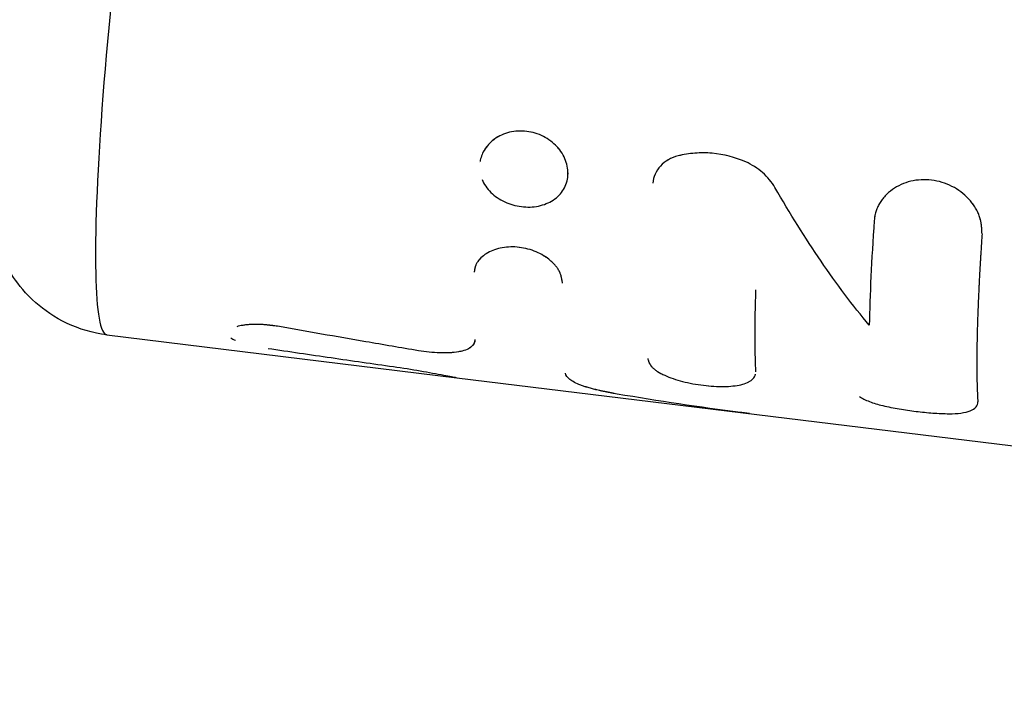
# Model space of a CAD drawing. Units: millimetres. Extents: x -11710 to 10509, y -9715 to 7369.
# Drawn here: x 573 to 627, y -5203 to -5167 of the extents above; entities that cross this region are included whole.
import ezdxf

# ---------------------------------------------------------------- set-up
doc = ezdxf.new("R2010")
doc.units = ezdxf.units.MM
doc.header["$LTSCALE"] = 20
doc.layers.add('2d', color=230, linetype='Continuous')

msp = doc.modelspace()

# ---------------------------------------------------------------- linework, layer by layer
at = {"layer": '2d'}
for p, q in [((599.064, -5173.76), (599.064, -5173.76)), ((602.875, -5174.227), (602.875, -5174.227)), ((598.486, -5174.842), (598.487, -5174.836)), ((608.227, -5175.154), (608.227, -5175.154)), ((607.938, -5175.763), (607.938, -5175.763)), ((620.816, -5176.428), (620.816, -5176.428)), ((620.394, -5176.866), (620.394, -5176.866)), ((625.566, -5177.5), (625.566, -5177.5)), ((625.695, -5177.806), (625.695, -5177.806)), ((578.176, -5184.24), (597.229, -5186.577)), ((598.204, -5184.582), (598.203, -5184.587)), ((597.229, -5186.577), (732.491, -5203.169)), ((613.422, -5186.548), (613.422, -5186.548))]:
    msp.add_line(p, q, dxfattribs=at)
msp.add_ellipse((581.22, -5159.426), major_axis=(3.044, 24.814), ratio=0.082222, start_param=1.075764, end_param=3.141593, dxfattribs=at)
for points, knots in [([(578.176, -5184.24), (577.406, -5184.145), (576.658, -5183.918), (575.32, -5183.292), (574.753, -5182.888), (573.747, -5181.998), (573.375, -5181.523), (572.728, -5180.564), (572.522, -5180.121), (572.157, -5179.236), (572.049, -5178.847), (571.811, -5177.871), (571.75, -5177.393), (571.542, -5175.409), (571.556, -5173.93), (571.681, -5170.375), (571.802, -5168.448), (572.134, -5164.46), (572.335, -5162.432), (572.799, -5158.351), (573.06, -5156.3), (573.572, -5152.687), (573.816, -5151.105), (574.065, -5149.62)], [2.64656, 2.64656, 2.64656, 2.64656, 2.673429, 2.673429, 2.702993, 2.702993, 2.740781, 2.740781, 2.791464, 2.791464, 2.860671, 2.860671, 2.989298, 2.989298, 3.402464, 3.402464, 3.773419, 3.773419, 4.109816, 4.109816, 4.440273, 4.440273, 4.712389, 4.712389, 4.712389, 4.712389]), ([(601.036, -5173.156), (600.879, -5173.137), (600.722, -5173.132), (600.407, -5173.149), (600.252, -5173.172), (599.803, -5173.28), (599.524, -5173.407), (599.167, -5173.663), (599.059, -5173.758), (598.866, -5173.969), (598.782, -5174.081), (598.602, -5174.39), (598.528, -5174.594), (598.492, -5174.804)], [0, 0, 0, 0, 0.03125, 0.03125, 0.0625, 0.0625, 0.125, 0.125, 0.15625, 0.15625, 0.1875, 0.1875, 0.2368435, 0.2368435, 0.2368435, 0.2368435]), ([(601.036, -5173.156), (600.723, -5173.118), (600.402, -5173.136), (599.803, -5173.28), (599.524, -5173.407), (599.22, -5173.624), (599.158, -5173.675), (599.099, -5173.728)], [0, 0, 0, 0, 0.0625, 0.0625, 0.125, 0.125, 0.1421848, 0.1421848, 0.1421848, 0.1421848]), ([(600.748, -5177.256), (601.067, -5177.295), (601.376, -5177.284), (601.977, -5177.16), (602.245, -5177.052), (602.718, -5176.739), (602.905, -5176.547), (603.182, -5176.085), (603.26, -5175.834), (603.298, -5175.289), (603.256, -5175.015), (603.102, -5174.609), (603.038, -5174.479), (602.88, -5174.226), (602.789, -5174.107), (602.477, -5173.768), (602.224, -5173.577), (601.799, -5173.361), (601.652, -5173.302), (601.346, -5173.208), (601.192, -5173.175), (601.036, -5173.156)], [0.5, 0.5, 0.5, 0.5, 0.5625, 0.5625, 0.625, 0.625, 0.6875, 0.6875, 0.75, 0.75, 0.8125, 0.8125, 0.84375, 0.84375, 0.875, 0.875, 0.9375, 0.9375, 0.96875, 0.96875, 1, 1, 1, 1]), ([(602.762, -5174.082), (602.737, -5174.052), (602.711, -5174.023), (602.477, -5173.768), (602.224, -5173.577), (601.658, -5173.289), (601.348, -5173.194), (601.036, -5173.156)], [0.8669946, 0.8669946, 0.8669946, 0.8669946, 0.875, 0.875, 0.9375, 0.9375, 1, 1, 1, 1]), ([(598.897, -5173.938), (598.828, -5174.021), (598.766, -5174.109), (598.683, -5174.252), (598.655, -5174.304), (598.631, -5174.357)], [0.16357844, 0.16357844, 0.16357844, 0.16357844, 0.1875, 0.1875, 0.20086962, 0.20086962, 0.20086962, 0.20086962]), ([(609.277, -5174.489), (609.086, -5174.537), (608.91, -5174.608), (608.583, -5174.798), (608.44, -5174.912), (608.195, -5175.18), (608.099, -5175.328), (607.959, -5175.647), (607.917, -5175.813), (607.905, -5175.986)], [0, 0, 0, 0, 0.25, 0.25, 0.5, 0.5, 0.75, 0.75, 1, 1, 1, 1]), ([(609.277, -5174.489), (609.086, -5174.537), (608.909, -5174.608), (608.583, -5174.798), (608.44, -5174.912), (608.195, -5175.18), (608.099, -5175.327), (607.959, -5175.647), (607.918, -5175.813), (607.905, -5175.986)], [0, 0, 0, 0, 0.25, 0.25, 0.5, 0.5, 0.75, 0.75, 1, 1, 1, 1]), ([(612.959, -5174.819), (612.377, -5174.565), (611.759, -5174.406), (610.502, -5174.294), (609.875, -5174.342), (609.277, -5174.489)], [0, 0, 0, 0, 0.5, 0.5, 1, 1, 1, 1]), ([(612.959, -5174.819), (612.378, -5174.566), (611.759, -5174.406), (610.816, -5174.322), (610.502, -5174.32), (609.88, -5174.367), (609.576, -5174.415), (609.277, -5174.489)], [0, 0, 0, 0, 0.5, 0.5, 0.75, 0.75, 1, 1, 1, 1]), ([(600.748, -5177.256), (601.066, -5177.295), (601.376, -5177.284), (601.976, -5177.16), (602.245, -5177.052), (602.718, -5176.739), (602.905, -5176.547), (603.182, -5176.085), (603.26, -5175.835), (603.289, -5175.425), (603.283, -5175.289), (603.262, -5175.153), (603.262, -5175.153), (603.262, -5175.153)], [0.5, 0.5, 0.5, 0.5, 0.5625, 0.5625, 0.625, 0.625, 0.6875, 0.6875, 0.75, 0.75, 0.78125, 0.78125, 0.7812527, 0.7812527, 0.7812527, 0.7812527]), ([(614.552, -5176.214), (614.378, -5175.915), (614.155, -5175.645), (613.609, -5175.165), (613.301, -5174.969), (612.959, -5174.819)], [0, 0, 0, 0, 0.5, 0.5, 1, 1, 1, 1]), ([(614.552, -5176.214), (614.378, -5175.915), (614.155, -5175.645), (613.609, -5175.165), (613.301, -5174.969), (612.959, -5174.819)], [0, 0, 0, 0, 0.5, 0.5, 1, 1, 1, 1]), ([(598.602, -5175.772), (598.654, -5175.901), (598.721, -5176.025), (598.883, -5176.263), (598.975, -5176.374), (599.295, -5176.691), (599.548, -5176.863), (600.124, -5177.131), (600.429, -5177.217), (600.748, -5177.256)], [0.3125011, 0.3125011, 0.3125011, 0.3125011, 0.34375, 0.34375, 0.375, 0.375, 0.4375, 0.4375, 0.5, 0.5, 0.5, 0.5]), ([(598.802, -5176.144), (598.883, -5176.263), (598.976, -5176.374), (599.295, -5176.69), (599.548, -5176.863), (599.981, -5177.064), (600.128, -5177.119), (600.432, -5177.205), (600.588, -5177.237), (600.748, -5177.256)], [0.3437513, 0.3437513, 0.3437513, 0.3437513, 0.375, 0.375, 0.4375, 0.4375, 0.46875, 0.46875, 0.5, 0.5, 0.5, 0.5]), ([(619.684, -5183.71), (618.79, -5182.646), (617.916, -5181.477), (616.205, -5178.966), (615.37, -5177.624), (614.552, -5176.214)], [0, 0, 0, 0, 0.5, 0.5, 1, 1, 1, 1]), ([(625.828, -5178.74), (625.826, -5178.685), (625.823, -5178.637), (625.82, -5178.575), (625.818, -5178.547), (625.817, -5178.518), (625.816, -5178.505), (625.816, -5178.499), (625.815, -5178.496), (625.815, -5178.495), (625.812, -5178.446), (625.807, -5178.381), (625.8, -5178.311), (625.797, -5178.282), (625.794, -5178.263), (625.793, -5178.255), (625.786, -5178.2), (625.777, -5178.136), (625.765, -5178.075), (625.757, -5178.035), (625.754, -5178.017), (625.73, -5177.913), (625.705, -5177.83), (625.647, -5177.671), (625.595, -5177.552), (625.531, -5177.433), (625.486, -5177.354), (625.461, -5177.313), (625.339, -5177.121), (625.227, -5176.976), (624.84, -5176.558), (624.538, -5176.329), (623.845, -5175.976), (623.469, -5175.861), (622.698, -5175.766), (622.31, -5175.788), (621.578, -5175.966), (621.236, -5176.121), (620.802, -5176.432), (620.67, -5176.548), (620.493, -5176.74), (620.438, -5176.806), (620.337, -5176.943), (620.29, -5177.012), (620.203, -5177.16), (620.165, -5177.235), (620.097, -5177.386), (620.069, -5177.462), (620.032, -5177.58), (620.016, -5177.64), (620, -5177.709), (619.993, -5177.744), (619.99, -5177.759), (619.988, -5177.769), (619.987, -5177.775), (619.977, -5177.832), (619.967, -5177.912), (619.956, -5178.019)], [0, 0, 0, 0, 0.015625, 0.015625, 0.023437, 0.027344, 0.029297, 0.030273, 0.030273, 0.03125, 0.03125, 0.046875, 0.054687, 0.058594, 0.058594, 0.0625, 0.0625, 0.078125, 0.085937, 0.085937, 0.09375, 0.09375, 0.125, 0.125, 0.15625, 0.171875, 0.171875, 0.1875, 0.1875, 0.25, 0.25, 0.375, 0.375, 0.5, 0.5, 0.625, 0.625, 0.75, 0.75, 0.8125, 0.8125, 0.84375, 0.84375, 0.875, 0.875, 0.90625, 0.90625, 0.9375, 0.9375, 0.953125, 0.960938, 0.964844, 0.966797, 0.966797, 0.96875, 0.96875, 1, 1, 1, 1]), ([(625.828, -5178.74), (625.826, -5178.685), (625.823, -5178.637), (625.82, -5178.575), (625.819, -5178.556), (625.817, -5178.53), (625.817, -5178.522), (625.816, -5178.51), (625.816, -5178.507), (625.816, -5178.501), (625.816, -5178.499), (625.815, -5178.496), (625.815, -5178.495), (625.815, -5178.49), (625.815, -5178.487), (625.814, -5178.481), (625.814, -5178.478), (625.814, -5178.47), (625.813, -5178.464), (625.812, -5178.447), (625.811, -5178.436), (625.808, -5178.403), (625.807, -5178.382), (625.803, -5178.341), (625.801, -5178.321), (625.798, -5178.291), (625.797, -5178.282), (625.794, -5178.263), (625.793, -5178.254), (625.791, -5178.234), (625.789, -5178.222), (625.786, -5178.201), (625.785, -5178.19), (625.78, -5178.158), (625.776, -5178.137), (625.769, -5178.095), (625.765, -5178.075), (625.757, -5178.035), (625.753, -5178.017), (625.744, -5177.977), (625.739, -5177.955), (625.728, -5177.914), (625.722, -5177.893), (625.704, -5177.832), (625.691, -5177.791), (625.647, -5177.671), (625.612, -5177.592), (625.552, -5177.473), (625.531, -5177.433), (625.486, -5177.354), (625.462, -5177.313), (625.412, -5177.236), (625.387, -5177.198), (625.334, -5177.124), (625.307, -5177.087), (625.222, -5176.977), (625.162, -5176.906), (624.97, -5176.698), (624.829, -5176.57), (624.527, -5176.342), (624.365, -5176.24), (623.845, -5175.976), (623.47, -5175.861), (622.891, -5175.79), (622.699, -5175.783), (622.315, -5175.805), (622.127, -5175.832), (621.761, -5175.921), (621.585, -5175.982), (621.249, -5176.134), (621.091, -5176.225), (620.802, -5176.432), (620.67, -5176.548), (620.493, -5176.74), (620.438, -5176.806), (620.337, -5176.943), (620.29, -5177.013), (620.204, -5177.159), (620.165, -5177.235), (620.097, -5177.386), (620.068, -5177.462), (620.032, -5177.58), (620.021, -5177.62), (620.007, -5177.679), (620.002, -5177.699), (619.996, -5177.729), (619.994, -5177.739), (619.991, -5177.754), (619.99, -5177.759), (619.988, -5177.769), (619.987, -5177.774), (619.986, -5177.783), (619.986, -5177.785), (619.984, -5177.792), (619.984, -5177.796), (619.982, -5177.807), (619.981, -5177.815), (619.977, -5177.84), (619.975, -5177.859), (619.967, -5177.919), (619.962, -5177.966), (619.956, -5178.019)], [0, 0, 0, 0, 0.015625, 0.015625, 0.023438, 0.023438, 0.027344, 0.027344, 0.029297, 0.029297, 0.030273, 0.030273, 0.03125, 0.03125, 0.032227, 0.032227, 0.033203, 0.033203, 0.035156, 0.035156, 0.039062, 0.039062, 0.046875, 0.046875, 0.054688, 0.054688, 0.058594, 0.058594, 0.0625, 0.0625, 0.066406, 0.066406, 0.070312, 0.070312, 0.078125, 0.078125, 0.085938, 0.085938, 0.09375, 0.09375, 0.101562, 0.101562, 0.109375, 0.109375, 0.125, 0.125, 0.15625, 0.15625, 0.171875, 0.171875, 0.1875, 0.1875, 0.203125, 0.203125, 0.21875, 0.21875, 0.25, 0.25, 0.3125, 0.3125, 0.375, 0.375, 0.5, 0.5, 0.5625, 0.5625, 0.625, 0.625, 0.6875, 0.6875, 0.75, 0.75, 0.8125, 0.8125, 0.84375, 0.84375, 0.875, 0.875, 0.90625, 0.90625, 0.9375, 0.9375, 0.953125, 0.953125, 0.960938, 0.960938, 0.964844, 0.964844, 0.966797, 0.966797, 0.96875, 0.96875, 0.970703, 0.970703, 0.972656, 0.972656, 0.976562, 0.976562, 0.984375, 0.984375, 1, 1, 1, 1]), ([(619.956, -5178.019), (619.883, -5179.091), (619.824, -5180.108), (619.732, -5182.015), (619.701, -5182.898), (619.684, -5183.71)], [0, 0, 0, 0, 0.003848892, 0.003848892, 0.007697785, 0.007697785, 0.007697785, 0.007697785]), ([(619.956, -5178.019), (619.883, -5179.091), (619.824, -5180.108), (619.732, -5182.015), (619.701, -5182.898), (619.684, -5183.71)], [0, 0, 0, 0, 0.003848892, 0.003848892, 0.007697785, 0.007697785, 0.007697785, 0.007697785]), ([(625.828, -5178.74), (625.821, -5178.855), (625.808, -5179.037), (625.784, -5179.404), (625.776, -5179.542), (625.761, -5179.771), (625.756, -5179.851), (625.749, -5179.977), (625.746, -5180.02), (625.742, -5180.085), (625.741, -5180.107), (625.739, -5180.14), (625.738, -5180.152), (625.737, -5180.169), (625.737, -5180.174), (625.736, -5180.185), (625.736, -5180.192), (625.735, -5180.202), (625.735, -5180.205), (625.734, -5180.214), (625.734, -5180.218), (625.733, -5180.231), (625.733, -5180.239), (625.731, -5180.264), (625.73, -5180.281), (625.728, -5180.331), (625.726, -5180.364), (625.72, -5180.462), (625.716, -5180.525), (625.706, -5180.713), (625.699, -5180.833), (625.687, -5181.063), (625.681, -5181.173), (625.673, -5181.33), (625.67, -5181.381), (625.666, -5181.456), (625.665, -5181.481), (625.663, -5181.518), (625.663, -5181.53), (625.662, -5181.548), (625.661, -5181.554), (625.661, -5181.566), (625.661, -5181.571), (625.66, -5181.584), (625.66, -5181.592), (625.659, -5181.606), (625.659, -5181.613), (625.657, -5181.633), (625.657, -5181.647), (625.655, -5181.689), (625.653, -5181.717), (625.649, -5181.8), (625.647, -5181.855), (625.639, -5182.02), (625.634, -5182.129), (625.62, -5182.454), (625.611, -5182.666), (625.595, -5183.084), (625.588, -5183.29), (625.578, -5183.592), (625.575, -5183.691), (625.571, -5183.839), (625.57, -5183.889), (625.568, -5183.962), (625.567, -5183.986), (625.566, -5184.023), (625.566, -5184.035), (625.565, -5184.053), (625.565, -5184.059), (625.565, -5184.068), (625.565, -5184.071), (625.565, -5184.076), (625.565, -5184.077), (625.565, -5184.08), (625.564, -5184.082), (625.564, -5184.084), (625.564, -5184.084), (625.564, -5184.084), (625.564, -5184.085), (625.564, -5184.086), (625.564, -5184.086), (625.564, -5184.088), (625.564, -5184.09), (625.564, -5184.094), (625.564, -5184.098), (625.564, -5184.108), (625.564, -5184.117), (625.563, -5184.145), (625.562, -5184.169), (625.56, -5184.255), (625.559, -5184.332), (625.555, -5184.52), (625.552, -5184.632), (625.549, -5184.825), (625.548, -5184.893), (625.547, -5185.001), (625.546, -5185.038), (625.546, -5185.095), (625.545, -5185.114), (625.545, -5185.144), (625.545, -5185.153), (625.545, -5185.168), (625.545, -5185.173), (625.545, -5185.18), (625.545, -5185.183), (625.545, -5185.188), (625.544, -5185.191), (625.544, -5185.195), (625.544, -5185.196), (625.544, -5185.199), (625.544, -5185.201), (625.544, -5185.206), (625.544, -5185.209), (625.544, -5185.218), (625.544, -5185.225), (625.544, -5185.243), (625.544, -5185.256), (625.544, -5185.293), (625.543, -5185.318), (625.543, -5185.39), (625.542, -5185.438), (625.542, -5185.576), (625.541, -5185.664), (625.541, -5185.83), (625.541, -5185.909), (625.542, -5186.022), (625.542, -5186.058), (625.542, -5186.111), (625.543, -5186.128), (625.543, -5186.154), (625.543, -5186.163), (625.543, -5186.175), (625.543, -5186.18), (625.543, -5186.188), (625.543, -5186.192), (625.543, -5186.201), (625.543, -5186.206), (625.543, -5186.216), (625.543, -5186.221), (625.543, -5186.236), (625.543, -5186.246), (625.544, -5186.276), (625.544, -5186.295), (625.545, -5186.354), (625.545, -5186.393), (625.547, -5186.509), (625.548, -5186.585), (625.552, -5186.81), (625.556, -5186.956), (625.569, -5187.379), (625.581, -5187.642), (625.596, -5187.887)], [0, 0, 0, 0, 0.0625, 0.0625, 0.09375, 0.09375, 0.109375, 0.109375, 0.117188, 0.117188, 0.121094, 0.121094, 0.123047, 0.123047, 0.124023, 0.124023, 0.125, 0.125, 0.125977, 0.125977, 0.126953, 0.126953, 0.128906, 0.128906, 0.132812, 0.132812, 0.140625, 0.140625, 0.15625, 0.15625, 0.1875, 0.1875, 0.21875, 0.21875, 0.234375, 0.234375, 0.242188, 0.242188, 0.246094, 0.246094, 0.248047, 0.248047, 0.25, 0.25, 0.251953, 0.251953, 0.253906, 0.253906, 0.257812, 0.257812, 0.265625, 0.265625, 0.28125, 0.28125, 0.3125, 0.3125, 0.375, 0.375, 0.4375, 0.4375, 0.46875, 0.46875, 0.484375, 0.484375, 0.492188, 0.492188, 0.496094, 0.496094, 0.498047, 0.498047, 0.499023, 0.499023, 0.499512, 0.499512, 0.5, 0.5, 0.500488, 0.500488, 0.500977, 0.500977, 0.501953, 0.501953, 0.503906, 0.503906, 0.507812, 0.507812, 0.515625, 0.515625, 0.53125, 0.53125, 0.5625, 0.5625, 0.59375, 0.59375, 0.609375, 0.609375, 0.617188, 0.617188, 0.621094, 0.621094, 0.623047, 0.623047, 0.624023, 0.624023, 0.624512, 0.624512, 0.625, 0.625, 0.625488, 0.625488, 0.625977, 0.625977, 0.626953, 0.626953, 0.628906, 0.628906, 0.632812, 0.632812, 0.640625, 0.640625, 0.65625, 0.65625, 0.6875, 0.6875, 0.71875, 0.71875, 0.734375, 0.734375, 0.742188, 0.742188, 0.746094, 0.746094, 0.748047, 0.748047, 0.75, 0.75, 0.751953, 0.751953, 0.753906, 0.753906, 0.757812, 0.757812, 0.765625, 0.765625, 0.78125, 0.78125, 0.8125, 0.8125, 0.875, 0.875, 1, 1, 1, 1]), ([(602.984, -5181.423), (602.978, -5181.388), (602.973, -5181.357), (602.967, -5181.317), (602.964, -5181.299), (602.961, -5181.281), (602.96, -5181.274), (602.959, -5181.269), (602.959, -5181.268), (602.953, -5181.235), (602.945, -5181.193), (602.935, -5181.148), (602.931, -5181.13), (602.929, -5181.117), (602.928, -5181.113), (602.912, -5181.047), (602.896, -5180.991), (602.868, -5180.911), (602.854, -5180.872), (602.838, -5180.835), (602.827, -5180.811), (602.822, -5180.801), (602.791, -5180.736), (602.746, -5180.658), (602.691, -5180.58), (602.652, -5180.528), (602.631, -5180.501), (602.568, -5180.426), (602.523, -5180.377), (602.424, -5180.28), (602.371, -5180.231), (602.095, -5180.001), (601.834, -5179.842), (601.261, -5179.597), (600.949, -5179.514), (600.318, -5179.436), (600.002, -5179.444), (599.559, -5179.52), (599.419, -5179.556), (599.155, -5179.648), (599.029, -5179.704), (598.857, -5179.802), (598.802, -5179.836), (598.699, -5179.909), (598.651, -5179.946), (598.511, -5180.068), (598.434, -5180.153), (598.339, -5180.29), (598.298, -5180.36), (598.261, -5180.445), (598.246, -5180.488), (598.239, -5180.506), (598.236, -5180.519), (598.233, -5180.526), (598.225, -5180.553), (598.216, -5180.589), (598.207, -5180.634), (598.202, -5180.657), (598.2, -5180.668), (598.199, -5180.675), (598.198, -5180.679), (598.192, -5180.715), (598.184, -5180.766), (598.175, -5180.833)], [0, 0, 0, 0, 0.015625, 0.015625, 0.023437, 0.027344, 0.029297, 0.029297, 0.03125, 0.03125, 0.046875, 0.054688, 0.058594, 0.058594, 0.0625, 0.0625, 0.09375, 0.09375, 0.109375, 0.117188, 0.117188, 0.125, 0.125, 0.15625, 0.171875, 0.171875, 0.1875, 0.1875, 0.21875, 0.21875, 0.25, 0.25, 0.375, 0.375, 0.5, 0.5, 0.625, 0.625, 0.6875, 0.6875, 0.75, 0.75, 0.78125, 0.78125, 0.8125, 0.8125, 0.875, 0.875, 0.90625, 0.921875, 0.929688, 0.933594, 0.933594, 0.9375, 0.9375, 0.953125, 0.960938, 0.964844, 0.966797, 0.966797, 0.96875, 0.96875, 1, 1, 1, 1]), ([(602.984, -5181.423), (602.978, -5181.388), (602.973, -5181.357), (602.967, -5181.317), (602.965, -5181.305), (602.962, -5181.289), (602.961, -5181.284), (602.96, -5181.276), (602.96, -5181.274), (602.959, -5181.269), (602.959, -5181.268), (602.957, -5181.262), (602.957, -5181.257), (602.955, -5181.25), (602.955, -5181.246), (602.953, -5181.236), (602.951, -5181.229), (602.948, -5181.208), (602.945, -5181.194), (602.94, -5181.167), (602.937, -5181.155), (602.933, -5181.136), (602.931, -5181.13), (602.929, -5181.117), (602.927, -5181.112), (602.924, -5181.099), (602.922, -5181.091), (602.919, -5181.076), (602.917, -5181.069), (602.911, -5181.047), (602.907, -5181.033), (602.895, -5180.991), (602.887, -5180.964), (602.868, -5180.911), (602.859, -5180.885), (602.843, -5180.848), (602.838, -5180.835), (602.827, -5180.811), (602.822, -5180.8), (602.81, -5180.775), (602.803, -5180.762), (602.789, -5180.736), (602.782, -5180.723), (602.76, -5180.684), (602.744, -5180.658), (602.709, -5180.606), (602.691, -5180.58), (602.652, -5180.528), (602.631, -5180.502), (602.589, -5180.451), (602.567, -5180.427), (602.522, -5180.377), (602.498, -5180.353), (602.424, -5180.28), (602.371, -5180.232), (602.26, -5180.139), (602.203, -5180.095), (602.083, -5180.009), (602.021, -5179.968), (601.827, -5179.85), (601.691, -5179.78), (601.404, -5179.659), (601.255, -5179.607), (600.947, -5179.525), (600.791, -5179.495), (600.475, -5179.456), (600.318, -5179.448), (600.006, -5179.455), (599.855, -5179.469), (599.559, -5179.52), (599.419, -5179.556), (599.155, -5179.648), (599.03, -5179.704), (598.799, -5179.835), (598.697, -5179.906), (598.558, -5180.027), (598.515, -5180.069), (598.437, -5180.155), (598.402, -5180.199), (598.339, -5180.29), (598.311, -5180.337), (598.277, -5180.409), (598.266, -5180.433), (598.252, -5180.47), (598.248, -5180.482), (598.241, -5180.5), (598.239, -5180.506), (598.236, -5180.519), (598.234, -5180.525), (598.23, -5180.537), (598.229, -5180.542), (598.226, -5180.554), (598.224, -5180.56), (598.219, -5180.577), (598.217, -5180.589), (598.211, -5180.614), (598.208, -5180.627), (598.204, -5180.647), (598.203, -5180.654), (598.201, -5180.664), (598.2, -5180.668), (598.199, -5180.675), (598.198, -5180.679), (598.197, -5180.684), (598.197, -5180.686), (598.196, -5180.69), (598.196, -5180.693), (598.195, -5180.7), (598.194, -5180.705), (598.191, -5180.72), (598.19, -5180.732), (598.184, -5180.77), (598.18, -5180.799), (598.175, -5180.833)], [0, 0, 0, 0, 0.015625, 0.015625, 0.023438, 0.023438, 0.027344, 0.027344, 0.029297, 0.029297, 0.03125, 0.03125, 0.033203, 0.033203, 0.035156, 0.035156, 0.039062, 0.039062, 0.046875, 0.046875, 0.054688, 0.054688, 0.058594, 0.058594, 0.0625, 0.0625, 0.066406, 0.066406, 0.070312, 0.070312, 0.078125, 0.078125, 0.09375, 0.09375, 0.109375, 0.109375, 0.117188, 0.117188, 0.125, 0.125, 0.132812, 0.132812, 0.140625, 0.140625, 0.15625, 0.15625, 0.171875, 0.171875, 0.1875, 0.1875, 0.203125, 0.203125, 0.21875, 0.21875, 0.25, 0.25, 0.28125, 0.28125, 0.3125, 0.3125, 0.375, 0.375, 0.4375, 0.4375, 0.5, 0.5, 0.5625, 0.5625, 0.625, 0.625, 0.6875, 0.6875, 0.75, 0.75, 0.8125, 0.8125, 0.84375, 0.84375, 0.875, 0.875, 0.90625, 0.90625, 0.921875, 0.921875, 0.929688, 0.929688, 0.933594, 0.933594, 0.9375, 0.9375, 0.941406, 0.941406, 0.945312, 0.945312, 0.953125, 0.953125, 0.960938, 0.960938, 0.964844, 0.964844, 0.966797, 0.966797, 0.96875, 0.96875, 0.970703, 0.970703, 0.972656, 0.972656, 0.976562, 0.976562, 0.984375, 0.984375, 1, 1, 1, 1]), ([(613.499, -5181.79), (613.468, -5182.699), (613.452, -5183.531), (613.452, -5184.65), (613.455, -5185.002), (613.471, -5185.659), (613.482, -5185.965), (613.497, -5186.247)], [0, 0, 0, 0, 0.003978926, 0.003978926, 0.005968389, 0.005968389, 0.007957852, 0.007957852, 0.007957852, 0.007957852]), ([(587.468, -5183.775), (587.415, -5183.768), (587.368, -5183.762), (587.308, -5183.754), (587.289, -5183.751), (587.264, -5183.748), (587.256, -5183.747), (587.245, -5183.746), (587.241, -5183.745), (587.234, -5183.744), (587.232, -5183.744), (587.223, -5183.743), (587.216, -5183.742), (587.206, -5183.74), (587.2, -5183.74), (587.184, -5183.738), (587.173, -5183.736), (587.142, -5183.732), (587.121, -5183.73), (587.081, -5183.725), (587.062, -5183.723), (587.034, -5183.719), (587.025, -5183.718), (587.006, -5183.716), (586.998, -5183.715), (586.979, -5183.713), (586.967, -5183.712), (586.945, -5183.709), (586.934, -5183.708), (586.902, -5183.705), (586.881, -5183.703), (586.819, -5183.696), (586.779, -5183.693), (586.701, -5183.686), (586.663, -5183.683), (586.608, -5183.68), (586.59, -5183.678), (586.555, -5183.676), (586.539, -5183.675), (586.503, -5183.674), (586.483, -5183.673), (586.446, -5183.672), (586.428, -5183.671), (586.372, -5183.67), (586.335, -5183.669), (586.261, -5183.669), (586.224, -5183.669), (586.151, -5183.671), (586.113, -5183.672), (586.042, -5183.676), (586.008, -5183.677), (585.939, -5183.682), (585.905, -5183.685), (585.805, -5183.694), (585.739, -5183.701), (585.612, -5183.719), (585.553, -5183.728), (585.438, -5183.75), (585.384, -5183.762), (585.302, -5183.783), (585.273, -5183.79), (585.246, -5183.799)], [0, 0, 0, 0, 0.015625, 0.015625, 0.0234375, 0.0234375, 0.0273438, 0.0273438, 0.0292969, 0.0292969, 0.03125, 0.03125, 0.0332031, 0.0332031, 0.0351562, 0.0351562, 0.0390625, 0.0390625, 0.046875, 0.046875, 0.0546875, 0.0546875, 0.0585938, 0.0585938, 0.0625, 0.0625, 0.0664062, 0.0664062, 0.0703125, 0.0703125, 0.078125, 0.078125, 0.09375, 0.09375, 0.109375, 0.109375, 0.1171875, 0.1171875, 0.125, 0.125, 0.1328125, 0.1328125, 0.140625, 0.140625, 0.15625, 0.15625, 0.171875, 0.171875, 0.1875, 0.1875, 0.203125, 0.203125, 0.21875, 0.21875, 0.25, 0.25, 0.28125, 0.28125, 0.3125, 0.3125, 0.3305073, 0.3305073, 0.3305073, 0.3305073]), ([(595.137, -5185.106), (594.182, -5184.943), (593.226, -5184.779), (592.271, -5184.614), (591.47, -5184.476), (590.669, -5184.337), (589.869, -5184.197), (589.068, -5184.057), (588.268, -5183.917), (587.468, -5183.775)], [0, 0, 0, 0, 0.002913984, 0.002913984, 0.002913984, 0.005356192, 0.005356192, 0.005356192, 0.007798411, 0.007798411, 0.007798411, 0.007798411]), ([(595.137, -5185.106), (594.182, -5184.943), (593.226, -5184.779), (592.271, -5184.614), (591.47, -5184.476), (590.669, -5184.337), (589.869, -5184.197), (589.068, -5184.057), (588.268, -5183.917), (587.468, -5183.775)], [0, 0, 0, 0, 0.002913984, 0.002913984, 0.002913984, 0.005356192, 0.005356192, 0.005356192, 0.007798411, 0.007798411, 0.007798411, 0.007798411]), ([(584.932, -5184.407), (584.964, -5184.43), (585, -5184.452), (585.08, -5184.496), (585.123, -5184.518), (585.171, -5184.539)], [0.65374091, 0.65374091, 0.65374091, 0.65374091, 0.6875, 0.6875, 0.72062514, 0.72062514, 0.72062514, 0.72062514]), ([(598.207, -5184.492), (598.217, -5184.658), (598.143, -5184.802), (597.95, -5184.947), (597.905, -5184.974), (597.856, -5185)], [0, 0, 0, 0, 0.25, 0.25, 0.3140119, 0.3140119, 0.3140119, 0.3140119]), ([(586.95, -5184.977), (587.523, -5185.063), (588.096, -5185.147), (588.669, -5185.232), (589.243, -5185.316), (589.816, -5185.4), (590.389, -5185.483), (591.518, -5185.647), (592.647, -5185.809), (593.776, -5185.97)], [0, 0, 0, 0, 0.001742918, 0.001742918, 0.001742918, 0.003485836, 0.003485836, 0.003485836, 0.006916735, 0.006916735, 0.006916735, 0.006916735]), ([(586.95, -5184.977), (587.523, -5185.063), (588.096, -5185.147), (588.669, -5185.232), (589.243, -5185.316), (589.816, -5185.4), (590.389, -5185.483), (591.518, -5185.647), (592.647, -5185.809), (593.776, -5185.97)], [0, 0, 0, 0, 0.001742918, 0.001742918, 0.001742918, 0.003485836, 0.003485836, 0.003485836, 0.006916735, 0.006916735, 0.006916735, 0.006916735]), ([(597.989, -5184.917), (597.912, -5184.975), (597.817, -5185.025), (597.59, -5185.108), (597.461, -5185.142), (597.17, -5185.193), (597.012, -5185.21), (596.672, -5185.229), (596.493, -5185.231), (595.929, -5185.213), (595.531, -5185.172), (595.137, -5185.106)], [0.2500097, 0.2500097, 0.2500097, 0.2500097, 0.375, 0.375, 0.5, 0.5, 0.625, 0.625, 0.75, 0.75, 1, 1, 1, 1]), ([(597.568, -5185.111), (597.49, -5185.133), (597.405, -5185.152), (597.025, -5185.219), (596.68, -5185.237), (595.929, -5185.213), (595.533, -5185.173), (595.137, -5185.106)], [0.4224628, 0.4224628, 0.4224628, 0.4224628, 0.5, 0.5, 0.75, 0.75, 1, 1, 1, 1]), ([(607.625, -5185.527), (607.633, -5185.555), (607.64, -5185.58), (607.649, -5185.611), (607.653, -5185.626), (607.658, -5185.64), (607.66, -5185.647), (607.661, -5185.649), (607.661, -5185.651), (607.661, -5185.651), (607.669, -5185.676), (607.681, -5185.709), (607.695, -5185.743), (607.701, -5185.758), (607.705, -5185.767), (607.707, -5185.771), (607.719, -5185.798), (607.735, -5185.829), (607.753, -5185.858), (607.765, -5185.878), (607.77, -5185.886), (607.805, -5185.936), (607.838, -5185.976), (607.912, -5186.052), (607.977, -5186.109), (608.053, -5186.165), (608.106, -5186.203), (608.135, -5186.222), (608.277, -5186.312), (608.404, -5186.38), (608.834, -5186.577), (609.159, -5186.687), (609.885, -5186.872), (610.27, -5186.942), (611.041, -5187.037), (611.42, -5187.06), (612.12, -5187.05), (612.438, -5187.017), (612.829, -5186.924), (612.946, -5186.885), (613.099, -5186.816), (613.146, -5186.791), (613.231, -5186.738), (613.269, -5186.71), (613.339, -5186.649), (613.37, -5186.617), (613.395, -5186.584)], [0, 0, 0, 0, 0.015625, 0.015625, 0.0234375, 0.0273438, 0.0292969, 0.0302734, 0.0302734, 0.03125, 0.03125, 0.046875, 0.0546875, 0.0585938, 0.0585938, 0.0625, 0.0625, 0.078125, 0.0859375, 0.0859375, 0.09375, 0.09375, 0.125, 0.125, 0.15625, 0.171875, 0.171875, 0.1875, 0.1875, 0.25, 0.25, 0.375, 0.375, 0.5, 0.5, 0.625, 0.625, 0.75, 0.75, 0.8125, 0.8125, 0.84375, 0.84375, 0.875, 0.875, 0.90625, 0.90625, 0.90625, 0.90625]), ([(607.625, -5185.527), (607.633, -5185.555), (607.64, -5185.58), (607.649, -5185.611), (607.652, -5185.621), (607.656, -5185.634), (607.657, -5185.638), (607.659, -5185.644), (607.66, -5185.646), (607.66, -5185.648), (607.661, -5185.649), (607.661, -5185.651), (607.662, -5185.652), (607.662, -5185.654), (607.663, -5185.656), (607.664, -5185.659), (607.664, -5185.66), (607.666, -5185.664), (607.667, -5185.667), (607.67, -5185.676), (607.671, -5185.681), (607.677, -5185.697), (607.681, -5185.708), (607.689, -5185.728), (607.693, -5185.738), (607.699, -5185.753), (607.701, -5185.758), (607.705, -5185.767), (607.707, -5185.771), (607.712, -5185.781), (607.714, -5185.787), (607.72, -5185.797), (607.722, -5185.803), (607.73, -5185.818), (607.736, -5185.828), (607.747, -5185.848), (607.753, -5185.858), (607.765, -5185.878), (607.771, -5185.887), (607.784, -5185.906), (607.791, -5185.916), (607.806, -5185.936), (607.814, -5185.946), (607.839, -5185.975), (607.856, -5185.995), (607.913, -5186.052), (607.955, -5186.09), (608.027, -5186.146), (608.053, -5186.165), (608.106, -5186.203), (608.134, -5186.222), (608.192, -5186.258), (608.221, -5186.276), (608.281, -5186.311), (608.312, -5186.328), (608.408, -5186.38), (608.476, -5186.413), (608.69, -5186.511), (608.844, -5186.572), (609.169, -5186.683), (609.341, -5186.733), (609.885, -5186.872), (610.269, -5186.942), (610.848, -5187.013), (611.038, -5187.031), (611.413, -5187.053), (611.595, -5187.057), (611.945, -5187.053), (612.111, -5187.043), (612.424, -5187.01), (612.568, -5186.986), (612.83, -5186.924), (612.946, -5186.885), (613.099, -5186.816), (613.146, -5186.791), (613.231, -5186.738), (613.27, -5186.71), (613.339, -5186.649), (613.37, -5186.617), (613.42, -5186.551), (613.441, -5186.517), (613.465, -5186.462), (613.472, -5186.443), (613.48, -5186.415), (613.483, -5186.406), (613.486, -5186.392), (613.487, -5186.387), (613.488, -5186.383)], [0, 0, 0, 0, 0.015625, 0.015625, 0.0234375, 0.0234375, 0.0273438, 0.0273438, 0.0292969, 0.0292969, 0.0302734, 0.0302734, 0.03125, 0.03125, 0.0322266, 0.0322266, 0.0332031, 0.0332031, 0.0351562, 0.0351562, 0.0390625, 0.0390625, 0.046875, 0.046875, 0.0546875, 0.0546875, 0.0585938, 0.0585938, 0.0625, 0.0625, 0.0664062, 0.0664062, 0.0703125, 0.0703125, 0.078125, 0.078125, 0.0859375, 0.0859375, 0.09375, 0.09375, 0.1015625, 0.1015625, 0.109375, 0.109375, 0.125, 0.125, 0.15625, 0.15625, 0.171875, 0.171875, 0.1875, 0.1875, 0.203125, 0.203125, 0.21875, 0.21875, 0.25, 0.25, 0.3125, 0.3125, 0.375, 0.375, 0.5, 0.5, 0.5625, 0.5625, 0.625, 0.625, 0.6875, 0.6875, 0.75, 0.75, 0.8125, 0.8125, 0.84375, 0.84375, 0.875, 0.875, 0.90625, 0.90625, 0.9375, 0.9375, 0.953125, 0.953125, 0.9609375, 0.9609375, 0.9645875, 0.9645875, 0.9645875, 0.9645875]), ([(593.776, -5185.97), (594.282, -5186.041), (594.767, -5186.12), (595.702, -5186.281), (596.131, -5186.361), (596.52, -5186.433)], [0, 0, 0, 0, 0.5, 0.5, 1, 1, 1, 1]), ([(593.776, -5185.97), (594.282, -5186.041), (594.767, -5186.12), (595.702, -5186.281), (596.131, -5186.361), (596.52, -5186.433)], [0, 0, 0, 0, 0.5, 0.5, 1, 1, 1, 1]), ([(605.968, -5187.464), (605.904, -5187.453), (605.82, -5187.437), (605.743, -5187.423), (605.71, -5187.417), (605.695, -5187.414), (605.688, -5187.413), (605.684, -5187.412), (605.683, -5187.412), (605.627, -5187.401), (605.552, -5187.387), (605.472, -5187.372), (605.434, -5187.364), (605.418, -5187.361), (605.407, -5187.359), (605.403, -5187.358), (605.347, -5187.347), (605.275, -5187.333), (605.208, -5187.319), (605.165, -5187.31), (605.145, -5187.305), (605.078, -5187.291), (605.034, -5187.281), (604.947, -5187.262), (604.902, -5187.251), (604.779, -5187.222), (604.658, -5187.192), (604.54, -5187.159), (604.462, -5187.137), (604.422, -5187.126), (604.236, -5187.071), (604.1, -5187.025), (603.847, -5186.929), (603.735, -5186.88), (603.537, -5186.777), (603.452, -5186.724), (603.24, -5186.56), (603.159, -5186.445), (603.139, -5186.324)], [0, 0, 0, 0, 0.03125, 0.046875, 0.054687, 0.058594, 0.060547, 0.060547, 0.0625, 0.0625, 0.09375, 0.109375, 0.117187, 0.121094, 0.121094, 0.125, 0.125, 0.15625, 0.171875, 0.171875, 0.1875, 0.1875, 0.21875, 0.21875, 0.25, 0.25, 0.3125, 0.34375, 0.34375, 0.375, 0.375, 0.5, 0.5, 0.625, 0.625, 0.75, 0.75, 1, 1, 1, 1]), ([(605.968, -5187.464), (605.904, -5187.453), (605.848, -5187.442), (605.776, -5187.429), (605.754, -5187.425), (605.724, -5187.42), (605.715, -5187.418), (605.701, -5187.415), (605.697, -5187.414), (605.69, -5187.413), (605.688, -5187.413), (605.684, -5187.412), (605.683, -5187.412), (605.677, -5187.411), (605.674, -5187.41), (605.667, -5187.409), (605.664, -5187.408), (605.654, -5187.406), (605.647, -5187.405), (605.628, -5187.402), (605.615, -5187.399), (605.578, -5187.392), (605.553, -5187.387), (605.506, -5187.378), (605.483, -5187.374), (605.45, -5187.367), (605.439, -5187.365), (605.423, -5187.362), (605.418, -5187.361), (605.407, -5187.359), (605.402, -5187.358), (605.391, -5187.356), (605.384, -5187.355), (605.372, -5187.352), (605.366, -5187.351), (605.348, -5187.347), (605.336, -5187.345), (605.3, -5187.338), (605.276, -5187.333), (605.231, -5187.323), (605.208, -5187.319), (605.165, -5187.31), (605.144, -5187.305), (605.101, -5187.296), (605.078, -5187.291), (605.034, -5187.281), (605.012, -5187.277), (604.947, -5187.262), (604.903, -5187.252), (604.82, -5187.232), (604.78, -5187.222), (604.699, -5187.202), (604.659, -5187.191), (604.579, -5187.17), (604.54, -5187.159), (604.462, -5187.137), (604.423, -5187.126), (604.347, -5187.104), (604.311, -5187.093), (604.24, -5187.07), (604.205, -5187.059), (604.102, -5187.024), (604.036, -5187.001), (603.848, -5186.929), (603.735, -5186.88), (603.537, -5186.777), (603.452, -5186.724), (603.24, -5186.559), (603.159, -5186.446), (603.139, -5186.324)], [0, 0, 0, 0, 0.03125, 0.03125, 0.046875, 0.046875, 0.054688, 0.054688, 0.058594, 0.058594, 0.060547, 0.060547, 0.0625, 0.0625, 0.064453, 0.064453, 0.066406, 0.066406, 0.070312, 0.070312, 0.078125, 0.078125, 0.09375, 0.09375, 0.109375, 0.109375, 0.117188, 0.117188, 0.121094, 0.121094, 0.125, 0.125, 0.128906, 0.128906, 0.132812, 0.132812, 0.140625, 0.140625, 0.15625, 0.15625, 0.171875, 0.171875, 0.1875, 0.1875, 0.203125, 0.203125, 0.21875, 0.21875, 0.25, 0.25, 0.28125, 0.28125, 0.3125, 0.3125, 0.34375, 0.34375, 0.375, 0.375, 0.40625, 0.40625, 0.4375, 0.4375, 0.5, 0.5, 0.625, 0.625, 0.75, 0.75, 1, 1, 1, 1]), ([(596.52, -5186.433), (596.683, -5186.463), (596.82, -5186.49), (597.044, -5186.535), (597.125, -5186.552), (597.221, -5186.574), (597.239, -5186.578), (597.229, -5186.577)], [0, 0, 0, 0, 0.25, 0.25, 0.5, 0.5, 0.7287746, 0.7287746, 0.7287746, 0.7287746]), ([(596.52, -5186.433), (596.683, -5186.463), (596.82, -5186.49), (597.043, -5186.535), (597.125, -5186.552), (597.221, -5186.574), (597.239, -5186.578), (597.229, -5186.577)], [0, 0, 0, 0, 0.25, 0.25, 0.5, 0.5, 0.7288086, 0.7288086, 0.7288086, 0.7288086]), ([(619.153, -5187.593), (619.3, -5187.697), (619.482, -5187.79), (619.917, -5187.961), (620.157, -5188.032), (620.419, -5188.093)], [0, 0, 0, 0, 0.5, 0.5, 1, 1, 1, 1]), ([(619.153, -5187.593), (619.3, -5187.697), (619.482, -5187.79), (619.917, -5187.96), (620.157, -5188.032), (620.419, -5188.093)], [0, 0, 0, 0, 0.5, 0.5, 1, 1, 1, 1]), ([(624.033, -5188.536), (624.269, -5188.539), (624.484, -5188.528), (624.877, -5188.475), (625.046, -5188.434), (625.325, -5188.322), (625.43, -5188.252), (625.57, -5188.085), (625.602, -5187.991), (625.596, -5187.887)], [0, 0, 0, 0, 0.25, 0.25, 0.5, 0.5, 0.75, 0.75, 1, 1, 1, 1]), ([(624.033, -5188.536), (624.269, -5188.539), (624.484, -5188.528), (624.877, -5188.475), (625.046, -5188.434), (625.325, -5188.322), (625.43, -5188.252), (625.57, -5188.085), (625.602, -5187.991), (625.596, -5187.887)], [0, 0, 0, 0, 0.25, 0.25, 0.5, 0.5, 0.75, 0.75, 1, 1, 1, 1]), ([(613.173, -5188.533), (613.158, -5188.531), (613.143, -5188.529), (613.114, -5188.525), (613.1, -5188.524), (613.072, -5188.52), (613.057, -5188.518), (613.029, -5188.515), (613.016, -5188.513), (612.988, -5188.51), (612.974, -5188.508), (612.944, -5188.504), (612.929, -5188.502), (612.906, -5188.499), (612.898, -5188.498), (612.886, -5188.497), (612.882, -5188.496), (612.874, -5188.495), (612.869, -5188.495), (612.863, -5188.494), (612.861, -5188.494), (612.856, -5188.493), (612.853, -5188.493), (612.844, -5188.492), (612.838, -5188.491), (612.819, -5188.488), (612.805, -5188.487), (612.76, -5188.481), (612.724, -5188.476), (612.683, -5188.471)], [0.91333871, 0.91333871, 0.91333871, 0.91333871, 0.921875, 0.921875, 0.9296875, 0.9296875, 0.9375, 0.9375, 0.9453125, 0.9453125, 0.953125, 0.953125, 0.9609375, 0.9609375, 0.96484375, 0.96484375, 0.96679688, 0.96679688, 0.96875, 0.96875, 0.97070312, 0.97070312, 0.97265625, 0.97265625, 0.9765625, 0.9765625, 0.984375, 0.984375, 1, 1, 1, 1]), ([(620.419, -5188.093), (620.717, -5188.161), (621.017, -5188.222), (621.623, -5188.327), (621.931, -5188.373), (622.851, -5188.486), (623.456, -5188.529), (624.033, -5188.536)], [0, 0, 0, 0, 0.25, 0.25, 0.5, 0.5, 1, 1, 1, 1]), ([(620.419, -5188.093), (620.717, -5188.161), (621.017, -5188.222), (621.623, -5188.327), (621.93, -5188.373), (622.391, -5188.429), (622.544, -5188.446), (622.848, -5188.476), (622.999, -5188.488), (623.451, -5188.52), (623.744, -5188.533), (624.033, -5188.536)], [0, 0, 0, 0, 0.25, 0.25, 0.5, 0.5, 0.625, 0.625, 0.75, 0.75, 1, 1, 1, 1])]:
    msp.add_open_spline(points, degree=3, knots=knots, dxfattribs=at)
for points in [[(598.864, -5173.978), (598.864, -5173.978), (598.864, -5173.978), (598.864, -5173.978)], [(608.089, -5175.364), (608.089, -5175.364), (608.089, -5175.364), (608.089, -5175.364)], [(598.207, -5184.492), (598.215, -5184.634), (598.162, -5184.76), (598.05, -5184.866)], [(612.683, -5188.471), (610.439, -5188.186), (608.2, -5187.85), (605.968, -5187.464)]]:
    msp.add_open_spline(points, degree=3, dxfattribs=at)

doc.saveas('drawing.dxf')
